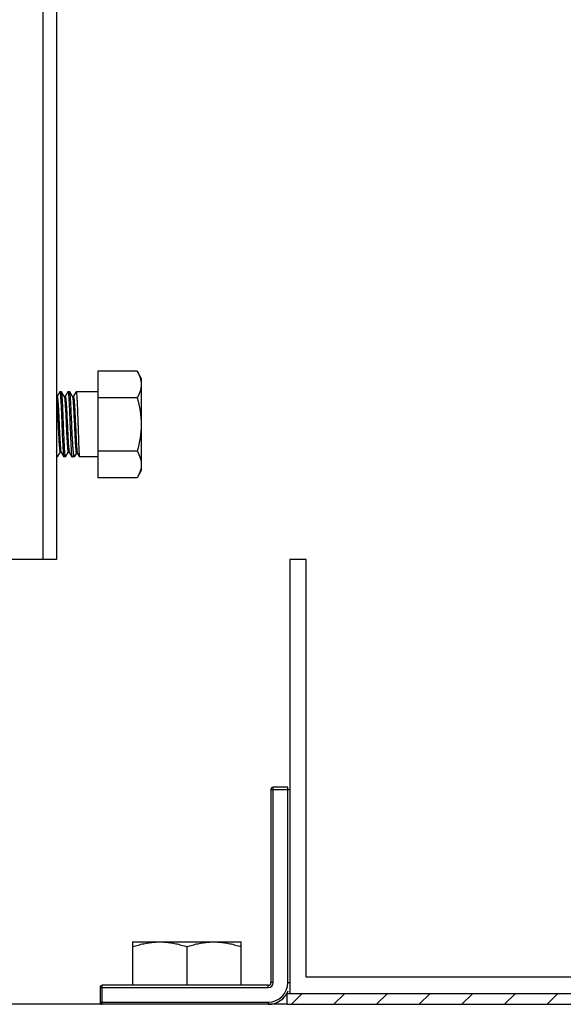
# Model space of a CAD drawing. Units: millimetres. Extents: x 464140 to 1167266, y -227914 to 289850.
# Drawn here: x 940736 to 941184, y 202970 to 203781 of the extents above; entities that cross this region are included whole.
import ezdxf

# ---------------------------------------------------------------- set-up
doc = ezdxf.new("R2010")
doc.units = ezdxf.units.MM
doc.header["$LTSCALE"] = 1000
doc.header["$MEASUREMENT"] = 0
for name, color, linetype in [('02___PRT_ALL_AXES', 7, 'Continuous'), ('03___PRT_ALL_CURVES', 7, 'Continuous'), ('E-通用-图例', 4, 'Continuous'), ('图框', 11, 'Continuous')]:
    doc.layers.add(name, color=color, linetype=linetype)

# ---------------------------------------------------------------- blocks, each defined once
blk = doc.blocks.new('A$C2D075838')
at = {"layer": '图框'}
h = blk.add_hatch(dxfattribs=at)
h.set_pattern_fill('ANSI31', color=0, scale=198.459357, style=0)
h.set_pattern_definition([(45, (-1214863.255, -3128238.537), (-17.54149463, 17.54149463), [])])
h.paths.add_polyline_path([(-5462.11, -3117.17), (-5459.88, -3117.17), (-4120.28, -3117.17), (-4118.05, -3117.17), (-4118.05, -3126.1), (-5462.11, -3126.1)])
at = {"color": 0, "linetype": 'Continuous'}
for p, q in [((-5663.05, -2759.94), (-5663.05, -1509.65)), ((-5651.89, -1509.65), (-5651.89, -2759.94)), ((-5617.98, -2604.97), (-5617.98, -2692.67)), ((-5649.33, -2622.08), (-5651.52, -2625.87)), ((-5649.33, -2622.08), (-5649.25, -2622.02)), ((-5647.91, -2622.02), (-5649.25, -2622.02)), ((-5647.84, -2622.08), (-5647.91, -2622.02)), ((-5645.64, -2625.88), (-5647.84, -2622.08)), ((-5642.63, -2622.08), (-5644.82, -2625.87)), ((-5642.63, -2622.08), (-5642.55, -2622.02)), ((-5641.21, -2622.02), (-5642.55, -2622.02)), ((-5641.14, -2622.08), (-5641.21, -2622.02)), ((-5638.89, -2625.96), (-5641.14, -2622.08)), ((-5635.92, -2622.08), (-5638.12, -2625.87)), ((-5638.08, -2625.88), (-5635.85, -2622.02)), ((-5635.92, -2622.08), (-5635.85, -2622.02)), ((-5617.98, -2622.02), (-5635.85, -2622.02)), ((-5651.49, -2625.88), (-5651.89, -2625.88)), ((-5645.59, -2625.96), (-5645.64, -2625.88)), ((-5644.79, -2625.88), (-5645.64, -2625.88)), ((-5645.59, -2625.96), (-5645.55, -2626.06)), ((-5638.93, -2625.88), (-5638.08, -2625.88)), ((-5638.89, -2625.96), (-5638.83, -2626.11)), ((-5651.19, -2675.56), (-5649, -2671.77)), ((-5649.03, -2671.76), (-5648.18, -2671.76)), ((-5648.27, -2671.56), (-5648.22, -2671.68)), ((-5648.22, -2671.68), (-5648.18, -2671.76)), ((-5648.18, -2671.76), (-5645.98, -2675.56)), ((-5644.49, -2675.56), (-5642.3, -2671.77)), ((-5642.33, -2671.76), (-5641.48, -2671.76)), ((-5641.56, -2671.6), (-5641.52, -2671.68)), ((-5641.52, -2671.68), (-5641.48, -2671.76)), ((-5641.48, -2671.76), (-5639.27, -2675.56)), ((-5637.16, -2675.5), (-5635.57, -2672.76)), ((-5635.6, -2672.74), (-5634.75, -2672.74)), ((-5634.79, -2672.67), (-5633.09, -2675.6)), ((-5651.26, -2675.62), (-5651.89, -2675.62)), ((-5651.19, -2675.56), (-5651.26, -2675.62)), ((-5645.98, -2675.56), (-5645.9, -2675.62)), ((-5644.56, -2675.62), (-5645.9, -2675.62)), ((-5644.49, -2675.56), (-5644.56, -2675.62)), ((-5639.27, -2675.56), (-5639.2, -2675.62)), ((-5637.3, -2675.62), (-5639.2, -2675.62)), ((-5637.16, -2675.5), (-5637.3, -2675.62)), ((-5633.09, -2675.6), (-5633.06, -2675.62)), ((-5617.98, -2675.62), (-5633.06, -2675.62)), ((-5651.89, -2759.94), (-5852.83, -2759.94)), ((-5459.88, -2759.94), (-5459.88, -3117.17)), ((-5446.48, -2759.94), (-5459.88, -2759.94)), ((-5446.48, -3103.77), (-5446.48, -2759.94)), ((-5475.51, -2949.27), (-5475.51, -3108.24)), ((-5475.51, -2949.27), (-5459.88, -2949.27)), ((-5473.72, -3108.24), (-5473.72, -2947.49)), ((-5461.67, -2947.49), (-5473.72, -2947.49)), ((-5461.67, -3108.24), (-5461.67, -2947.49)), ((-4133.67, -3103.77), (-5446.48, -3103.77)), ((-5614.38, -3126.1), (-5614.38, -3110.47)), ((-5477.74, -3110.47), (-5614.38, -3110.47)), ((-5477.74, -3112.26), (-5477.74, -3110.47)), ((-5473.72, -3108.24), (-5475.51, -3108.24)), ((-5461.67, -3108.24), (-5459.88, -3108.24)), ((-5616.17, -3112.26), (-5616.17, -3124.31)), ((-5616.17, -3112.26), (-5477.74, -3112.26)), ((-5462.11, -3126.1), (-5462.11, -3117.17)), ((-5462.11, -3117.17), (-5459.88, -3117.17)), ((-5459.88, -3117.17), (-4120.28, -3117.17)), ((-5462.11, -3126.1), (-5716.64, -3126.1)), ((-5616.17, -3124.31), (-5477.74, -3124.31)), ((-5477.74, -3124.31), (-5477.74, -3126.1)), ((-5462.11, -3126.1), (-4118.05, -3126.1))]:
    blk.add_line(p, q, dxfattribs=at)
for centre, radius, start, end in [((-5473.72, -2949.27), 1.79, 90, 180), ((-5614.38, -3112.26), 1.79, 90, 180), ((-5477.74, -3108.24), 16.08, 270, 0), ((-5477.74, -3108.24), 4.02, 270, 0), ((-5477.74, -3108.24), 2.23, 270, 0), ((-5477.74, -3108.24), 17.86, 270, 337.5), ((-5614.38, -3124.31), 1.79, 180, 270)]:
    blk.add_arc(centre, radius, start, end, dxfattribs=at)
for points, knots in [([(-5649.25, -2622.02), (-5649.25, -2622.02), (-5649.25, -2622.02), (-5649.24, -2622.02), (-5649.24, -2622.02)], [0, 0, 0, 0, 0.495642, 1, 1, 1, 1]), ([(-5649.24, -2622.02), (-5649.05, -2622.07), (-5649.04, -2623.01), (-5648.75, -2624.28), (-5648.62, -2626.78), (-5648.4, -2629.91), (-5648.21, -2633.8), (-5647.93, -2639.91), (-5647.61, -2648.08), (-5647.22, -2657.65), (-5646.9, -2665.07), (-5646.61, -2670.01), (-5646.44, -2672.66), (-5646.21, -2674.39), (-5646.12, -2675.31), (-5645.98, -2675.56)], [0, 0, 0, 0, 0.010807, 0.039039, 0.08401, 0.144142, 0.217265, 0.300718, 0.486187, 0.673761, 0.836333, 0.900675, 0.950462, 0.983919, 1, 1, 1, 1]), ([(-5644.56, -2675.62), (-5644.74, -2675.62), (-5644.78, -2674.64), (-5645.05, -2673.49), (-5645.19, -2670.97), (-5645.41, -2667.88), (-5645.6, -2663.99), (-5645.88, -2657.89), (-5646.2, -2649.7), (-5646.59, -2640.08), (-5646.91, -2632.63), (-5647.21, -2627.67), (-5647.38, -2625), (-5647.61, -2623.25), (-5647.69, -2622.33), (-5647.84, -2622.08)], [0, 0, 0, 0, 0.009937, 0.037394, 0.081764, 0.141482, 0.214378, 0.297782, 0.483611, 0.671943, 0.835376, 0.900095, 0.95018, 0.983836, 1, 1, 1, 1]), ([(-5642.55, -2622.02), (-5642.55, -2622.02), (-5642.55, -2622.02), (-5642.54, -2622.02), (-5642.54, -2622.02)], [0, 0, 0, 0, 0.495657, 1, 1, 1, 1]), ([(-5642.54, -2622.02), (-5642.35, -2622.07), (-5642.34, -2623.01), (-5642.05, -2624.28), (-5641.92, -2626.78), (-5641.7, -2629.91), (-5641.51, -2633.8), (-5641.23, -2639.91), (-5640.91, -2648.08), (-5640.52, -2657.65), (-5640.2, -2665.07), (-5639.91, -2670.01), (-5639.74, -2672.66), (-5639.51, -2674.39), (-5639.42, -2675.31), (-5639.27, -2675.56)], [0, 0, 0, 0, 0.010805, 0.039035, 0.084006, 0.144137, 0.217258, 0.300707, 0.486178, 0.673755, 0.836333, 0.900676, 0.950463, 0.983919, 1, 1, 1, 1]), ([(-5637.3, -2675.62), (-5637.49, -2675.62), (-5637.65, -2674.68), (-5637.91, -2673.47), (-5638.14, -2670.99), (-5638.4, -2667.88), (-5638.64, -2664), (-5638.98, -2657.9), (-5639.37, -2649.71), (-5639.8, -2640.1), (-5640.16, -2632.64), (-5640.48, -2627.67), (-5640.66, -2625.01), (-5640.9, -2623.26), (-5640.99, -2622.33), (-5641.14, -2622.08)], [0, 0, 0, 0, 0.010502, 0.038099, 0.08249, 0.142166, 0.214982, 0.298287, 0.483891, 0.672026, 0.835341, 0.900033, 0.950117, 0.983795, 1, 1, 1, 1]), ([(-5635.85, -2622.02), (-5635.85, -2622.02), (-5635.85, -2622.02), (-5635.84, -2622.02), (-5635.84, -2622.02)], [0, 0, 0, 0, 0.495641, 1, 1, 1, 1]), ([(-5635.84, -2622.02), (-5635.65, -2622.07), (-5635.64, -2623.02), (-5635.35, -2624.31), (-5635.23, -2626.85), (-5635.02, -2630.03), (-5634.85, -2633.97), (-5634.6, -2640.15), (-5634.32, -2648.39), (-5634, -2658.01), (-5633.76, -2665.43), (-5633.52, -2670.31), (-5633.42, -2672.9), (-5633.22, -2674.53), (-5633.21, -2675.39), (-5633.09, -2675.6)], [0, 0, 0, 0, 0.010957, 0.039614, 0.085254, 0.146244, 0.220349, 0.304833, 0.492159, 0.680724, 0.842834, 0.906272, 0.954681, 0.986284, 1, 1, 1, 1]), ([(-5651.89, -2628.28), (-5651.51, -2631.86), (-5651.23, -2637.92), (-5650.81, -2646.51), (-5650.47, -2653.86), (-5650.18, -2659.78), (-5649.94, -2664.02), (-5649.76, -2666.64), (-5649.59, -2668.7), (-5649.43, -2670.35), (-5649.26, -2671.13), (-5649.15, -2671.76), (-5649.03, -2671.76)], [0, 0, 0, 0, 0.247646, 0.416756, 0.591971, 0.753843, 0.82405, 0.884422, 0.933288, 0.969311, 0.991574, 1, 1, 1, 1]), ([(-5651.49, -2625.88), (-5651.34, -2625.88), (-5651.24, -2626.68), (-5651.02, -2627.65), (-5650.86, -2629.71), (-5650.66, -2632.26), (-5650.47, -2635.48), (-5650.2, -2640.55), (-5649.88, -2647.4), (-5649.49, -2655.51), (-5649.17, -2662.72), (-5648.71, -2667.92), (-5648.58, -2670.71), (-5648.27, -2671.56)], [0, 0, 0, 0, 0.009861, 0.036418, 0.079269, 0.13699, 0.207575, 0.28855, 0.470002, 0.656005, 0.820572, 0.94075, 1, 1, 1, 1]), ([(-5645.55, -2626.06), (-5645.23, -2626.89), (-5645.12, -2629.66), (-5644.64, -2634.82), (-5644.33, -2642.03), (-5643.94, -2650.15), (-5643.62, -2657.02), (-5643.35, -2662.12), (-5643.16, -2665.34), (-5642.95, -2667.91), (-5642.79, -2669.98), (-5642.57, -2670.96), (-5642.48, -2671.76), (-5642.33, -2671.76)], [0, 0, 0, 0, 0.058061, 0.17756, 0.341977, 0.528262, 0.710254, 0.791529, 0.862402, 0.920373, 0.963418, 0.990098, 1, 1, 1, 1]), ([(-5644.79, -2625.88), (-5644.63, -2625.88), (-5644.54, -2626.69), (-5644.32, -2627.67), (-5644.16, -2629.74), (-5643.96, -2632.32), (-5643.76, -2635.56), (-5643.49, -2640.67), (-5643.17, -2647.56), (-5642.78, -2655.7), (-5642.47, -2662.9), (-5641.98, -2668.03), (-5641.88, -2670.79), (-5641.56, -2671.6)], [0, 0, 0, 0, 0.009936, 0.036715, 0.079918, 0.138092, 0.209199, 0.290719, 0.473148, 0.659662, 0.823957, 0.942903, 1, 1, 1, 1]), ([(-5638.83, -2626.11), (-5638.52, -2627.03), (-5638.38, -2629.94), (-5637.92, -2635.35), (-5637.59, -2642.77), (-5637.2, -2651.07), (-5636.88, -2658.03), (-5636.6, -2663.16), (-5636.41, -2666.38), (-5636.21, -2668.94), (-5636.05, -2670.99), (-5635.83, -2671.95), (-5635.75, -2672.74), (-5635.6, -2672.74)], [0, 0, 0, 0, 0.061527, 0.184105, 0.350401, 0.536806, 0.717122, 0.79706, 0.866437, 0.922927, 0.964691, 0.990471, 1, 1, 1, 1]), ([(-5638.08, -2625.88), (-5637.92, -2625.88), (-5637.84, -2626.74), (-5637.6, -2627.78), (-5637.44, -2629.98), (-5637.23, -2632.71), (-5637.03, -2636.12), (-5636.75, -2641.48), (-5636.42, -2648.63), (-5636.03, -2657), (-5635.71, -2663.48), (-5635.41, -2667.78), (-5635.24, -2670.1), (-5635.02, -2671.63), (-5634.92, -2672.44), (-5634.79, -2672.67)], [0, 0, 0, 0, 0.010274, 0.038063, 0.082846, 0.143014, 0.216332, 0.300061, 0.486006, 0.673588, 0.835722, 0.899843, 0.949562, 0.983245, 1, 1, 1, 1]), ([(-5651.26, -2675.62), (-5651.37, -2675.62), (-5651.46, -2675.07), (-5651.62, -2674.36), (-5651.75, -2672.87), (-5651.84, -2671.79), (-5651.89, -2671.15)], [0, 0, 0, 0, 0.071979, 0.263441, 0.574766, 1, 1, 1, 1])]:
    blk.add_open_spline(points, degree=3, knots=knots, dxfattribs=at)
at = {"layer": '02___PRT_ALL_AXES', "color": 0, "linetype": 'Continuous'}
for p, q in [((-5585.63, -2604.97), (-5617.98, -2604.97)), ((-5582.24, -2610.85), (-5585.63, -2604.97)), ((-5582.24, -2610.85), (-5582.24, -2686.79)), ((-5647.91, -2622.02), (-5649.25, -2622.02)), ((-5641.21, -2622.02), (-5642.55, -2622.02)), ((-5617.98, -2622.02), (-5635.85, -2622.02)), ((-5585.63, -2626.9), (-5617.98, -2626.9)), ((-5585.63, -2670.74), (-5617.98, -2670.74)), ((-5651.26, -2675.62), (-5651.89, -2675.62)), ((-5644.56, -2675.62), (-5645.9, -2675.62)), ((-5637.3, -2675.62), (-5639.2, -2675.62)), ((-5617.98, -2675.62), (-5633.06, -2675.62)), ((-5582.24, -2686.79), (-5585.63, -2692.67)), ((-5585.63, -2692.67), (-5617.98, -2692.67)), ((-5589.37, -3074.75), (-5589.37, -3110.47)), ((-5589.37, -3074.75), (-5500.07, -3074.75)), ((-5544.72, -3078.74), (-5544.72, -3110.47)), ((-5500.07, -3110.47), (-5500.07, -3074.75))]:
    blk.add_line(p, q, dxfattribs=at)
for points, knots in [([(-5585.63, -2604.97), (-5585.13, -2605.85), (-5583.33, -2609.24), (-5582.24, -2613.1), (-5582.24, -2615.93)], [0, 0, 0, 0, 0.263017, 1, 1, 1, 1]), ([(-5582.24, -2615.93), (-5582.24, -2616.86), (-5582.57, -2620.72), (-5584.17, -2624.36), (-5585.63, -2626.9)], [0, 0, 0, 0, 0.241275, 1, 1, 1, 1]), ([(-5585.63, -2670.74), (-5585.13, -2671.62), (-5583.33, -2675.01), (-5582.24, -2678.87), (-5582.24, -2681.71)], [0, 0, 0, 0, 0.263017, 1, 1, 1, 1])]:
    blk.add_open_spline(points, degree=3, knots=knots, dxfattribs=at)
for points in [[(-5585.63, -2626.9), (-5583.58, -2634), (-5582.24, -2641.43), (-5582.24, -2648.82)], [(-5582.24, -2648.82), (-5582.24, -2656.21), (-5583.58, -2663.64), (-5585.63, -2670.74)], [(-5582.24, -2681.71), (-5582.24, -2683.34), (-5582.5, -2684.99), (-5582.95, -2686.56)], [(-5582.95, -2686.56), (-5583.56, -2688.7), (-5584.52, -2690.74), (-5585.63, -2692.67)]]:
    blk.add_open_spline(points, degree=3, dxfattribs=at)
for points, start_tangent, end_tangent in [([(-5589.37, -3078.74), (-5584.72, -3077.31), (-5580.23, -3076.2), (-5575.82, -3075.4), (-5571.43, -3074.91), (-5567.05, -3074.75)], (0.948683, 0.316228), (1, 0)), ([(-5567.05, -3074.75), (-5562.67, -3074.91), (-5558.28, -3075.4), (-5553.87, -3076.2), (-5549.38, -3077.31), (-5544.72, -3078.74)], (1, -0.000001), (0.948683, -0.316228)), ([(-5544.72, -3078.74), (-5540.06, -3077.31), (-5535.57, -3076.2), (-5531.16, -3075.4), (-5526.78, -3074.91), (-5522.39, -3074.75)], (0.948683, 0.316228), (1, 0)), ([(-5522.39, -3074.75), (-5518.01, -3074.91), (-5513.63, -3075.4), (-5509.21, -3076.2), (-5504.72, -3077.31), (-5500.07, -3078.74)], (1, -0.000001), (0.948683, -0.316228))]:
    blk.add_spline(points, degree=3, dxfattribs=dict(at, start_tangent=start_tangent, end_tangent=end_tangent))
at = {"layer": '03___PRT_ALL_CURVES', "color": 0, "linetype": 'Continuous'}
blk.add_line((-5582.24, -2610.85), (-5582.24, -2686.79), dxfattribs=at)

msp = doc.modelspace()

# ---------------------------------------------------------------- block references
at = {"layer": 'E-通用-图例', "color": 0, "linetype": 'Continuous'}
msp.add_blockref('A$C2D075838', (946418.78, 206096.27), dxfattribs=at)

doc.saveas('drawing.dxf')
